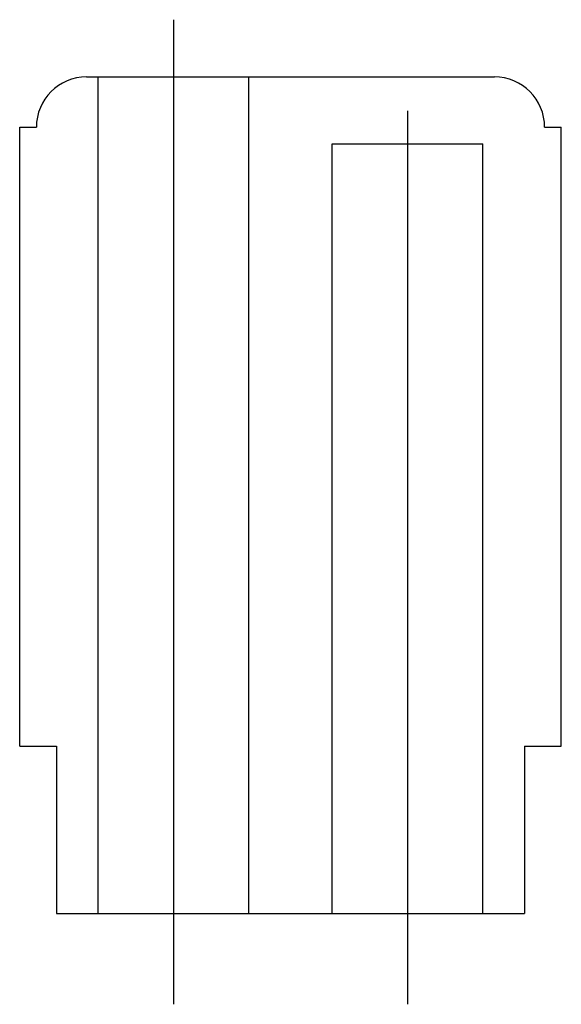
# Model space of a CAD drawing. Extents: x -4.6 to 11.6, y -4.6 to 91.9.
# Drawn here: x -4.6 to 11.6, y 62.5 to 91.9 of the extents above; entities that cross this region are included whole.
import ezdxf

# ---------------------------------------------------------------- set-up
doc = ezdxf.new("R2010")
doc.units = 0
doc.header["$LTSCALE"] = 10
doc.linetypes.add('ASSI', pattern=[16, 10, -2, 2, -2])
doc.linetypes.add('TRATTEGGIO', pattern=[5.5, 4, -1.5])
doc.layers.add('P-342C', color=7, linetype='CONTINUOUS')

msp = doc.modelspace()

# ---------------------------------------------------------------- linework, layer by layer
at = {"layer": 'P-342C', "color": 144, "linetype": 'ASSI'}
for p, q in [((0, 91.892), (0, 62.465)), ((7, 89.172), (7, 62.465))]:
    msp.add_line(p, q, dxfattribs=at)
at = {"layer": 'P-342C', "color": 144, "linetype": 'Continuous'}
for p, q in [((-2.6, 90.18), (9.6, 90.18)), ((-2.25, 65.18), (-2.25, 90.18)), ((2.25, 65.18), (2.25, 90.18)), ((-4.6, 88.68), (-4.1, 88.68)), ((-4.6, 70.18), (-4.6, 88.68)), ((11.1, 88.68), (11.6, 88.68)), ((11.6, 70.18), (11.6, 88.68)), ((-4.6, 70.18), (-3.5, 70.18)), ((-3.5, 70.18), (-3.5, 65.18)), ((10.5, 70.18), (10.5, 65.18)), ((10.5, 70.18), (11.6, 70.18)), ((-3.5, 65.18), (10.5, 65.18))]:
    msp.add_line(p, q, dxfattribs=at)
at = {"layer": 'P-342C', "color": 144, "linetype": 'TRATTEGGIO'}
for p, q in [((4.75, 88.18), (9.25, 88.18)), ((4.75, 65.18), (4.75, 88.18)), ((9.25, 65.18), (9.25, 88.18))]:
    msp.add_line(p, q, dxfattribs=at)
at = {"layer": 'P-342C', "color": 144, "linetype": 'Continuous'}
for centre, start, end in [((-2.6, 88.68), 90, 180), ((9.6, 88.68), 0, 90)]:
    msp.add_arc(centre, 1.5, start, end, dxfattribs=at)

doc.saveas('drawing.dxf')
